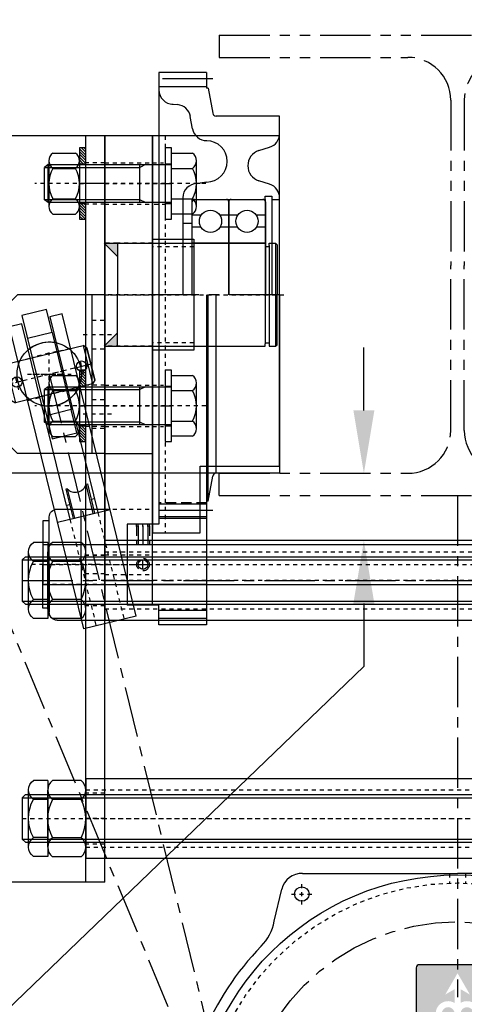
# Model space of a CAD drawing. Extents: x 412 to 574, y -192 to 23.
# Drawn here: x 441 to 452, y -64 to -40 of the extents above; entities that cross this region are included whole.
import ezdxf

# ---------------------------------------------------------------- set-up
doc = ezdxf.new("R2010")
doc.units = 0
doc.header["$MEASUREMENT"] = 0
for name, pattern in [('CENTER', [2, 1.25, -0.25, 0.25, -0.25]), ('HIDDEN', [0.375, 0.25, -0.125]), ('PHANTOM', [2.5, 1.25, -0.25, 0.25, -0.25, 0.25, -0.25])]:
    doc.linetypes.add(name, pattern=pattern)
doc.layers.get('0').update_dxf_attribs({"linetype": 'CONTINUOUS'})
doc.layers.get('DEFPOINTS').update_dxf_attribs({"linetype": 'CONTINUOUS'})
for name, color, linetype in [('1', 7, 'CONTINUOUS'), ('2', 1, 'CENTER'), ('3', 2, 'HIDDEN'), ('4', 8, 'CONTINUOUS'), ('6', 8, 'CONTINUOUS'), ('7', 6, 'CONTINUOUS'), ('DIM', 7, 'CONTINUOUS'), ('PHA', 8, 'PHANTOM')]:
    doc.layers.add(name, color=color, linetype=linetype)
doc.styles.add('ROMANS', font='ROMANS.SHX', dxfattribs={"width": 0.75})
doc.dimstyles.get("Standard").update_dxf_attribs({"dimtxt": 0.18, "dimasz": 0.18, "dimexe": 0.18, "dimexo": 0.0625, "dimgap": 0.09, "dimtad": 0, "dimtih": 1, "dimtoh": 1, "dimdec": 4, "dimzin": 0, "dimdsep": 46, "dimtxsty": 'Standard', "dimcen": 0.09, "dimadec": 0, "dimazin": 0, "dimtfac": 1, "dimtdec": 4, "dimtofl": 0, "dimtmove": 0, "dimatfit": 3, "dimfxl": 0, "dimtolj": 1, "dimtzin": 0, "dimarcsym": 0})

# ---------------------------------------------------------------- blocks, each defined once
blk = doc.blocks.new('*D68')
at = {"layer": 'DEFPOINTS', "color": 0}
for p in [(426.501, -19.642), (446.065, -28.697), (426.501, -44.035)]:
    blk.add_point(p, dxfattribs=at)
at = {"layer": 'DIM', "color": 0, "lineweight": -2}
for p, q in [((426.501, -43.035), (426.501, -18.202)), ((446.065, -27.697), (446.065, -18.202)), ((444.625, -19.642), (427.941, -19.642))]:
    blk.add_line(p, q, dxfattribs=at)
at = {"layer": 'DIM', "color": 0}
for points in [[(427.941, -19.402), (427.941, -19.882), (426.501, -19.642)], [(444.625, -19.402), (444.625, -19.882), (446.065, -19.642)]]:
    blk.add_solid(points, dxfattribs=at)
at = {"layer": 'DIM', "color": 0, "insert": (436.283, -18.285), "char_height": 1.44, "attachment_point": 5, "style": 'ROMANS'}
blk.add_mtext('\\A1;19.56"', dxfattribs=at)
blk = doc.blocks.new('*D69')
at = {"layer": 'DEFPOINTS', "color": 0}
for p in [(448.402, -50.855), (416.113, -80.383), (451.981, -80.383)]:
    blk.add_point(p, dxfattribs=at)
at = {"layer": 'DIM', "color": 0, "lineweight": -2}
for p, q in [((447.402, -50.855), (414.673, -50.855)), ((416.113, -52.295), (416.113, -78.943)), ((450.981, -80.383), (414.673, -80.383))]:
    blk.add_line(p, q, dxfattribs=at)
at = {"layer": 'DIM', "color": 0}
for points in [[(415.873, -52.295), (416.353, -52.295), (416.113, -50.855)], [(415.873, -78.943), (416.353, -78.943), (416.113, -80.383)]]:
    blk.add_solid(points, dxfattribs=at)
at = {"layer": 'DIM', "color": 0, "insert": (414.894, -65.619), "char_height": 1.44, "attachment_point": 5, "rotation": 90, "style": 'ROMANS'}
blk.add_mtext('\\A1;H', dxfattribs=at)
blk = doc.blocks.new('A$C66EC3998')
at = {"layer": '1'}
for p, q in [((150, 470), (15, 470)), ((15, 470), (15, 387.12)), ((138, 0), (138, 470)), ((150, 0), (150, 470)), ((15, 172.88), (15, 107.62)), ((0, 94.62), (15, 107.62)), ((0, 80), (0, 94.62)), ((0, 0), (0, 80)), ((150, 0), (0, 0))]:
    blk.add_line(p, q, dxfattribs=at)
for centre, radius in [((60, 430), 22.75), ((70.5, 361.8), 9), ((70.5, 198.2), 9), ((60, 130), 22.75)]:
    blk.add_circle(centre, radius, dxfattribs=at)
blk.add_arc((-90, 280), 150, 314.427, 45.573, dxfattribs=at)
at = {"layer": '2'}
for p, q in [((60, 417.5), (60, 442.5)), ((150, 440), (138, 440)), ((47.5, 430), (72.5, 430)), ((70.5, 346.25), (70.5, 377.35)), ((54.95, 361.8), (86.05, 361.8)), ((150, 300), (138, 300)), ((70.5, 213.75), (70.5, 182.65)), ((54.95, 198.2), (86.05, 198.2)), ((155.19, 190), (138, 190)), ((60, 117.5), (60, 142.5)), ((47.5, 130), (72.5, 130)), ((150, 40), (138, 40))]:
    blk.add_line(p, q, dxfattribs=at)
at = {"layer": '3'}
for p, q in [((150, 453), (138, 453)), ((150, 427), (138, 427)), ((150, 313), (138, 313)), ((150, 287), (138, 287)), ((150, 206), (138, 206)), ((150, 174), (138, 174)), ((150, 56), (138, 56)), ((150, 24), (138, 24))]:
    blk.add_line(p, q, dxfattribs=at)
blk = doc.blocks.new('*D72')
at = {"layer": 'DEFPOINTS', "color": 0}
for p in [(480.553, -19.642), (446.065, -39.989), (480.553, -53.001)]:
    blk.add_point(p, dxfattribs=at)
at = {"layer": 'DIM', "color": 0, "lineweight": -2}
for p, q in [((446.065, -38.989), (446.065, -18.202)), ((480.553, -52.001), (480.553, -18.202)), ((447.505, -19.642), (479.113, -19.642))]:
    blk.add_line(p, q, dxfattribs=at)
at = {"layer": 'DIM', "color": 0}
for points in [[(447.505, -19.402), (447.505, -19.882), (446.065, -19.642)], [(479.113, -19.402), (479.113, -19.882), (480.553, -19.642)]]:
    blk.add_solid(points, dxfattribs=at)
at = {"layer": 'DIM', "color": 0, "insert": (463.309, -18.285), "char_height": 1.44, "attachment_point": 5, "style": 'ROMANS'}
blk.add_mtext('\\A1;34.49"', dxfattribs=at)
blk = doc.blocks.new('S31')
at = {"layer": '1'}
for p, q in [((0, 13), (2, 15)), ((0, 13), (0, -13)), ((2, 15), (998, 15)), ((0, -13), (2, -15)), ((2, -15), (998, -15))]:
    blk.add_line(p, q, dxfattribs=at)
at = {"layer": '2'}
blk.add_line((0, 0), (1000, 0), dxfattribs=at)
at = {"layer": '4'}
for p, q in [((0, 13), (1000, 13)), ((0, -13), (1000, -13))]:
    blk.add_line(p, q, dxfattribs=at)
blk = doc.blocks.new('A$C1AA91736')
at = {"layer": '1'}
for p, q in [((0, 85), (15, 100)), ((70, 100), (15, 100)), ((62, 0), (62, 100)), ((70, 0), (70, 100)), ((0, 15), (0, 85)), ((0, 15), (15, 0)), ((70, 0), (15, 0))]:
    blk.add_line(p, q, dxfattribs=at)
blk.add_circle((35, 50), 20.25, dxfattribs=at)
at = {"layer": '2'}
for p, q in [((56.42, 75), (75.99, 75)), ((35, 36.3), (35, 63.7)), ((21.3, 50), (48.7, 50)), ((24.68, 50), (41.43, 50)), ((56.42, 25), (75.99, 25))]:
    blk.add_line(p, q, dxfattribs=at)
at = {"layer": '3'}
for p, q in [((62, 84), (70, 84)), ((62, 66), (70, 66)), ((62, 34), (70, 34)), ((62, 16), (70, 16))]:
    blk.add_line(p, q, dxfattribs=at)
blk = doc.blocks.new('A$C16537205')
at = {"layer": '1'}
for p, q in [((0, 250), (0, 0)), ((80, 250), (0, 250)), ((80, 42), (80, 250)), ((30, 0), (30, 42)), ((30, 42), (80, 42)), ((0, 0), (30, 0))]:
    blk.add_line(p, q, dxfattribs=at)
at = {"layer": '2'}
for p, q in [((0, 220), (8, 220)), ((0, 80), (8, 80))]:
    blk.add_line(p, q, dxfattribs=at)
at = {"layer": '3'}
for p, q in [((8, 250), (8, 0)), ((0, 233), (7, 233)), ((1, 207), (8, 207)), ((0, 93), (7, 93)), ((0, 67), (7, 67))]:
    blk.add_line(p, q, dxfattribs=at)
blk = doc.blocks.new('A$C2A275733')
at = {"layer": '1'}
for p, q in [((0, 103.84), (1, 104.84)), ((0, 103.84), (65, 103.84)), ((0, 99.84), (0, 103.84)), ((1.5, 99.84), (0, 99.84)), ((1, 104.84), (32.5, 104.84)), ((1.5, 99.84), (63.5, 99.84)), ((2.1, 97.34), (2.1, 99.84)), ((64, 104.84), (32.5, 104.84)), ((62.9, 97.34), (62.9, 99.84)), ((63.5, 99.84), (65, 99.84)), ((65, 103.84), (64, 104.84)), ((65, 99.84), (65, 103.84)), ((0, 4.34), (0, 97.34)), ((0, 97.34), (1.5, 97.34)), ((1.5, 97.34), (63.5, 97.34)), ((62.9, 97.34), (62.9, 97.34)), ((65, 97.34), (63.5, 97.34)), ((65, 4.34), (65, 97.34)), ((0, 4.34), (32.5, 4.34)), ((65, 4.34), (32.5, 4.34))]:
    blk.add_line(p, q, dxfattribs=at)
at = {"layer": '2'}
blk.add_line((32.5, 0), (32.5, 109.05), dxfattribs=at)
blk = doc.blocks.new('AHOYDE-6')
at = {"layer": '4'}
for p, q in [((8.49, 0), (0, 8.49)), ((0, 8.49), (0, 0)), ((0, 0), (8.49, 0))]:
    blk.add_line(p, q, dxfattribs=at)
blk.add_solid([(0, 8.49), (0, 0), (8.49, 0)], dxfattribs=at)
blk = doc.blocks.new('A$C687D6F40')
at = {"layer": '2'}
blk.add_line((32.5, 30.49), (32.5, 0.49), dxfattribs=at)
at = {"layer": '3'}
for p, q in [((0, 30.49), (0, 8.49)), ((65, 30.49), (65, 0.49)), ((0, 8.49), (0, 0.49))]:
    blk.add_line(p, q, dxfattribs=at)
blk.add_blockref('A$C2A275733', (0, 4.14), dxfattribs=at)
at = {"layer": '3', "xscale": -1, "rotation": 180}
blk.add_blockref('AHOYDE-6', (0, 8.49), dxfattribs=at)
at = {"layer": '3', "rotation": 180}
blk.add_blockref('AHOYDE-6', (65, 8.49), dxfattribs=at)
blk = doc.blocks.new('A$C70D82081')
at = {"layer": '1'}
for p, q in [((0, 295), (0, 0)), ((30, 295), (0, 295)), ((30, 0), (30, 295)), ((0, 95), (30, 95)), ((0, 0), (30, 0))]:
    blk.add_line(p, q, dxfattribs=at)
at = {"layer": '2'}
for p, q in [((0, 265), (35, 265)), ((0, 195), (30, 195)), ((0, 125), (30, 125)), ((0, 25), (30, 25))]:
    blk.add_line(p, q, dxfattribs=at)
at = {"layer": '3'}
for p, q in [((0, 278), (30, 278)), ((0, 252), (30, 252)), ((0, 227.5), (30, 227.5)), ((0, 162.5), (30, 162.5)), ((0, 138), (30, 138)), ((0, 112), (30, 112)), ((0, 60), (30, 60)), ((0, 31.25), (30, 31.25)), ((0, 18.75), (30, 18.75))]:
    blk.add_line(p, q, dxfattribs=at)
at = {"layer": '3', "rotation": 270}
blk.add_blockref('A$C687D6F40', (-0.49, 227.5), dxfattribs=at)
blk = doc.blocks.new('A$C658C16A1')
at = {"layer": '1'}
for p, q in [((0, 23), (2, 25)), ((2, 25), (26, 25)), ((2, 25), (2, 0)), ((26, 25), (52, 25)), ((52, 25), (52, 0)), ((54, 23), (52, 25)), ((0, 2), (0, 23)), ((54, 23), (54, 2)), ((54, 2), (54, 23)), ((0, 2), (2, 0)), ((54, 2), (52, 0)), ((52, 0), (2, 0))]:
    blk.add_line(p, q, dxfattribs=at)
for centre in [(6, 12.5), (48, 12.5)]:
    blk.add_circle(centre, 3.25, dxfattribs=at)
at = {"layer": '2'}
for p, q in [((0, 12.5), (54, 12.5)), ((1, 12.5), (11, 12.5)), ((6, 7.5), (6, 17.5)), ((43, 12.5), (53, 12.5)), ((48, 7.5), (48, 17.5))]:
    blk.add_line(p, q, dxfattribs=at)
blk = doc.blocks.new('A$C4A041A32')
at = {"layer": '1'}
for p, q in [((9.88, 0), (9.88, 195.91)), ((17.88, 195.91), (9.88, 195.91)), ((17.88, 78), (17.88, 195.91)), ((35.88, 195.91), (35.88, 69.12)), ((43.88, 195.91), (35.88, 195.91)), ((43.88, 0), (43.88, 195.91)), ((20.81, 88.12), (19.88, 88.12)), ((19.88, 88.12), (19.88, 69.12)), ((20.81, 88.12), (20.81, 69.12)), ((32.94, 88.12), (33.88, 88.12)), ((32.94, 69.12), (32.94, 88.12)), ((33.88, 88.12), (33.88, 69.12)), ((17.88, 78), (17.88, 69.12)), ((19.88, 78), (17.88, 78)), ((35.88, 78), (33.88, 78)), ((9.88, 69.12), (43.88, 69.12)), ((19.88, 69.12), (33.88, 69.12)), ((43.88, 0), (9.88, 0))]:
    blk.add_line(p, q, dxfattribs=at)
blk.add_arc((26.88, 91.62), 7, 210, 330, dxfattribs=at)
at = {"layer": '3'}
for p, q in [((9.88, 173.66), (17.88, 173.66)), ((35.88, 173.66), (43.88, 173.66)), ((9.88, 148.16), (17.88, 148.16)), ((35.88, 148.16), (43.88, 148.16)), ((17.88, 69.12), (17.88, 0)), ((35.88, 69.12), (35.88, 0))]:
    blk.add_line(p, q, dxfattribs=at)
at = {"layer": '2'}
blk.add_blockref('A$C658C16A1', (0, 148.54), dxfattribs=at)
blk = doc.blocks.new('A$C261C70D3')
at = {"layer": '1'}
for p, q in [((0, 522), (0, 0)), ((25, 522), (0, 522)), ((25, 0), (25, 522)), ((0, 0), (25, 0))]:
    blk.add_line(p, q, dxfattribs=at)
at = {"layer": '2'}
blk.add_line((12.5, 522), (12.5, 0), dxfattribs=at)
blk = doc.blocks.new('A$C6F8B7E84')
at = {"layer": '1'}
for p, q in [((83.21, 334), (180.7, 334)), ((83.21, 334), (83.21, 333.99)), ((278.19, 334), (180.7, 334)), ((65.25, 303.87), (70.06, 324.02)), ((296.15, 303.87), (291.34, 324.02)), ((77.04, 181.94), (84.42, 196.8)), ((91.81, 181.94), (84.42, 196.8)), ((269.6, 181.94), (276.98, 196.8)), ((284.37, 181.94), (276.98, 196.8)), ((81.14, 181.94), (77.04, 181.94)), ((81.14, 181.94), (81.14, 176)), ((91.81, 181.94), (87.71, 181.94)), ((87.71, 176), (87.71, 181.94)), ((269.6, 181.94), (273.7, 181.94)), ((273.7, 176), (273.7, 181.94)), ((280.27, 181.94), (284.37, 181.94)), ((280.27, 181.94), (280.27, 176)), ((81.14, 176), (71.42, 176)), ((94.27, 176), (87.71, 176)), ((87.71, 176), (97.42, 176)), ((273.7, 176), (263.98, 176)), ((267.13, 176), (273.7, 176)), ((280.27, 176), (289.98, 176)), ((68.14, 172.72), (68.14, 150)), ((68.14, 167.79), (68.14, 150)), ((100.71, 172.72), (100.71, 150)), ((100.71, 167.79), (100.71, 150)), ((260.7, 172.72), (260.7, 150)), ((260.7, 167.79), (260.7, 150)), ((293.27, 172.72), (293.27, 150)), ((293.27, 167.79), (293.27, 150)), ((7.7, 96), (7.7, 167)), ((7.7, 167), (7.7, 167)), ((74.64, 164.54), (74.64, 150)), ((81.14, 164.54), (81.14, 150)), ((87.71, 164.54), (87.71, 150)), ((87.71, 150), (87.71, 164.54)), ((94.21, 164.54), (94.21, 150)), ((267.2, 164.54), (267.2, 150)), ((273.7, 150), (273.7, 164.54)), ((273.7, 164.54), (273.7, 150)), ((280.27, 164.54), (280.27, 150)), ((286.77, 164.54), (286.77, 150)), ((353.7, 96), (353.7, 167)), ((353.7, 167), (353.7, 167)), ((68.14, 150), (74.64, 150)), ((71.36, 150), (71.29, 150.07)), ((74.64, 150), (74.57, 150)), ((81.21, 150), (81.14, 150.07)), ((81.14, 150), (87.71, 150)), ((87.64, 150), (87.71, 150.07)), ((94.21, 150), (94.27, 150)), ((100.71, 150), (94.21, 150)), ((97.49, 150), (97.55, 150.07)), ((260.7, 150), (267.2, 150)), ((263.92, 150), (263.85, 150.07)), ((267.2, 150), (267.13, 150)), ((273.77, 150), (273.7, 150.07)), ((280.27, 150), (273.7, 150)), ((293.27, 150), (286.77, 150)), ((286.77, 150), (286.83, 150)), ((290.05, 150), (290.11, 150.07)), ((10.28, 88.22), (72.29, 5.22)), ((10.28, 88.22), (12.98, 84.61)), ((351.12, 88.22), (348.42, 84.61)), ((16.19, 83), (35.25, 83)), ((289.11, 5.22), (348.42, 84.61)), ((345.21, 83), (326.15, 83)), ((180.7, 0), (82.7, 0)), ((83.21, 0), (180.7, 0)), ((180.7, 0), (278.7, 0))]:
    blk.add_line(p, q, dxfattribs=at)
for centre, radius in [((180.7, 167), 166), ((82.7, 321), 4.55), ((278.7, 321), 4.55), ((180.7, 167), 30.25), ((20.7, 96), 4.5), ((140.7, 97), 4.25), ((220.7, 97), 4.25), ((340.7, 96), 4.5), ((82.7, 13), 4.5), ((278.7, 13), 4.5)]:
    blk.add_circle(centre, radius, dxfattribs=at)
for centre, radius, start, end in [((82.7, 321), 13, 87.75167, 166.5784), ((278.7, 321), 13, 13.4216, 92.24833), ((35.71, 309.08), 30, 315.5818, 350), ((325.69, 309.08), 30, 190, 224.4182), ((180.7, 167), 173, 135.5818, 180), ((180.7, 167), 173, 0, 44.4182), ((71.42, 172.72), 3.28, 90, 180), ((97.42, 172.72), 3.28, 0, 90), ((263.98, 172.72), 3.28, 90, 180), ((289.98, 172.72), 3.28, 0, 90), ((77.89, 164.54), 3.25, 0, 180), ((90.96, 164.54), 3.25, 0, 180), ((270.45, 164.54), 3.25, 0, 180), ((283.52, 164.54), 3.25, 0, 180), ((20.7, 96), 13, 180, 216.76105), ((340.7, 96), 13, 323.23895, 0), ((16.19, 87), 4, 216.76105, 270), ((35.25, 79), 4, 31.17412, 90), ((326.15, 79), 4, 90, 148.82588), ((345.21, 87), 4, 270, 323.23895), ((82.7, 13), 13, 216.76052, 270), ((278.7, 13), 13, 270, 323.23948)]:
    blk.add_arc(centre, radius, start, end, dxfattribs=at)
at = {"layer": '2'}
for p, q in [((82.7, 314.5), (82.7, 327.5)), ((278.7, 314.5), (278.7, 327.5)), ((76.2, 321), (89.2, 321)), ((285.2, 321), (272.2, 321)), ((180.7, 183.81), (180.7, 209.02)), ((180.7, 158.6), (180.7, 175.4)), ((25.21, 167), (0, 167)), ((163.89, 167), (138.68, 167)), ((172.3, 167), (189.1, 167)), ((197.51, 167), (222.72, 167)), ((326.23, 167), (351.44, 167)), ((336.19, 167), (361.4, 167)), ((180.7, 150.19), (180.7, 124.98)), ((20.7, 89.5), (20.7, 102.5)), ((140.7, 102.55), (140.7, 91.45)), ((220.7, 102.55), (220.7, 91.45)), ((340.7, 89.5), (340.7, 102.5)), ((13.93, 96), (26.93, 96)), ((135.15, 97), (146.25, 97)), ((226.25, 97), (215.15, 97)), ((347.47, 96), (334.47, 96)), ((82.7, 6.5), (82.7, 19.5)), ((278.7, 6.5), (278.7, 19.5)), ((76.2, 13), (89.2, 13)), ((285.2, 13), (272.2, 13))]:
    blk.add_line(p, q, dxfattribs=at)
at = {"layer": '3'}
for p, q in [((175.7, 334), (175.7, 327.92)), ((185.7, 334), (185.7, 327.92)), ((31.64, 103.03), (36.36, 95.67)), ((329.77, 103.03), (325.04, 95.67)), ((175.7, 0), (175.7, 6.11)), ((185.7, 0), (185.7, 6.11))]:
    blk.add_line(p, q, dxfattribs=at)
blk.add_circle((180.7, 167), 161, dxfattribs=at)
for centre, start, end in [((20.7, 96), 32.72603, 216.76105), ((340.7, 96), 323.23895, 147.27397)]:
    blk.add_arc(centre, 13, start, end, dxfattribs=at)
blk = doc.blocks.new('A$C14C944A6')
at = {"layer": '1'}
h = blk.add_hatch(color=256, dxfattribs=at)
h.paths.add_polyline_path([(52, 50, 0.414214), (50, 52), (2, 52, 0.414214), (0, 50), (0, 2, 0.414214), (2, 0), (50, 0, 0.414214), (52, 2)])
h.paths.add_polyline_path([(16.03, 21.19, -1), (24.14, 21.19), (24.14, 5.37), (27.87, 5.37), (27.87, 21.19, -1), (35.98, 21.19), (35.98, 5.37), (39.75, 5.37), (39.75, 21.13, 0.586973), (27.87, 27.89), (27.87, 36.58), (33.77, 33.17), (26, 46.62), (18.24, 33.17), (24.14, 36.58), (24.14, 27.89, 0.586973), (12.25, 21.13), (12.25, 5.37), (16.03, 5.37)], flags=16)
blk.add_lwpolyline([(0, 50), (0, 2, 0.414214), (2, 0), (50, 0, 0.414214), (52, 2), (52, 50, 0.414214), (50, 52), (2, 52, 0.414214)], format="xyb", close=True)
blk = doc.blocks.new('A$C7D04008E')
at = {"layer": '1'}
for p, q in [((444, 50), (0, 50)), ((0, 50), (0, 0)), ((444, 0), (444, 50)), ((0, 0), (444, 0))]:
    blk.add_line(p, q, dxfattribs=at)
at = {"layer": '2'}
blk.add_line((0, 25), (444, 25), dxfattribs=at)
at = {"layer": '3'}
for p, q in [((0, 43), (444, 43)), ((0, 7), (444, 7))]:
    blk.add_line(p, q, dxfattribs=at)
blk = doc.blocks.new('A$C38851635')
at = {"layer": '1'}
for p, q in [((0, 48), (0, 0)), ((0, 48), (9, 48)), ((12, 6), (12, 42)), ((12, 9.6), (12, 38.4)), ((0, 36), (9, 36)), ((0, 12), (9, 12)), ((0, 0), (9, 0))]:
    blk.add_line(p, q, dxfattribs=at)
for centre, radius, start, end in [((4.5, 42), 7.5, 306.8699, 53.1301), ((-13.5, 24), 25.5, 331.92751, 28.07249), ((4.5, 6), 7.5, 306.8699, 53.1301)]:
    blk.add_arc(centre, radius, start, end, dxfattribs=at)
blk = doc.blocks.new('MUTT-M30')
at = {"layer": '1'}
for p, q in [((3, 24), (21, 24)), ((0, 18), (0, -18)), ((24, 18), (24, -18)), ((24, 14.4), (24, -14.4)), ((3, 12), (21, 12)), ((3, -12), (21, -12)), ((3, -24), (21, -24))]:
    blk.add_line(p, q, dxfattribs=at)
for centre, radius, start, end in [((7.5, 18), 7.5, 126.8699, 233.1301), ((16.5, 18), 7.5, 306.8699, 53.1301), ((25.5, 0), 25.5, 151.92751, 208.07249), ((-1.5, 0), 25.5, 331.92751, 28.07249), ((7.5, -18), 7.5, 126.8699, 233.1301), ((16.5, -18), 7.5, 306.8699, 53.1301)]:
    blk.add_arc(centre, radius, start, end, dxfattribs=at)
blk = doc.blocks.new('A$C2DE02AC2')
at = {"layer": '1'}
for p, q in [((7.5, 41.1), (35, 41.1)), ((7.5, 37.1), (7.5, 41.1)), ((62.5, 41.1), (35, 41.1)), ((62.5, 37.1), (62.5, 41.1)), ((0, 32.1), (0, 2.1)), ((35, 37.1), (5, 37.1)), ((35, 37.1), (65, 37.1)), ((70, 32.1), (70, 2.1)), ((35, 17.1), (0, 17.1)), ((35, 17.1), (70, 17.1)), ((35, 2.1), (0, 2.1)), ((35, 2.1), (70, 2.1))]:
    blk.add_line(p, q, dxfattribs=at)
for centre, start, end in [((5, 32.1), 90, 180), ((65, 32.1), 0, 90)]:
    blk.add_arc(centre, 5, start, end, dxfattribs=at)
at = {"layer": '2'}
blk.add_line((35, 0), (35, 48.16), dxfattribs=at)
at = {"layer": '3'}
for p, q in [((22.5, 2.1), (22.5, 41.1)), ((47.5, 2.1), (47.5, 41.1)), ((29.25, 2.1), (29.25, 17.1)), ((40.75, 2.1), (40.75, 17.1))]:
    blk.add_line(p, q, dxfattribs=at)
blk = doc.blocks.new('*D77')
at = {"layer": 'DEFPOINTS', "color": 0}
for p in [(457.876, -29.482), (446.065, -39.989), (457.876, -39.989)]:
    blk.add_point(p, dxfattribs=at)
at = {"layer": 'DIM', "color": 0, "lineweight": -2}
for p, q in [((446.065, -38.989), (446.065, -28.042)), ((457.876, -38.989), (457.876, -28.042)), ((447.505, -29.482), (456.436, -29.482))]:
    blk.add_line(p, q, dxfattribs=at)
at = {"layer": 'DIM', "color": 0}
for points in [[(447.505, -29.242), (447.505, -29.722), (446.065, -29.482)], [(456.436, -29.242), (456.436, -29.722), (457.876, -29.482)]]:
    blk.add_solid(points, dxfattribs=at)
at = {"layer": 'DIM', "color": 0, "insert": (451.97, -28.263), "char_height": 1.44, "attachment_point": 5, "style": 'ROMANS'}
blk.add_mtext('\\A1;B', dxfattribs=at)
blk = doc.blocks.new('A$C732F08EA')
at = {"layer": '1'}
for p, q in [((70, 26), (0, 26)), ((0, 26), (0, 0)), ((70, 0), (70, 26)), ((0, 0), (70, 0))]:
    blk.add_line(p, q, dxfattribs=at)
at = {"layer": '3'}
for p, q in [((4.75, 26), (4.75, 0)), ((65.25, 26), (65.25, 0))]:
    blk.add_line(p, q, dxfattribs=at)
blk = doc.blocks.new('M24X80')
at = {"layer": '1'}
for p, q in [((0, 19.2), (13.2, 19.2)), ((0, -19.2), (0, 19.2)), ((15.6, -14.4), (15.6, 14.4)), ((-77.6, 12), (-80, 10.2)), ((-80, -10.2), (-80, 10.2)), ((-77.6, 12), (0, 12)), ((-77.6, -12), (-77.6, 12)), ((-20, -12), (-20, 12)), ((-16.4, 12), (-20, 10.2)), ((0, 9.6), (13.2, 9.6)), ((-77.6, -12), (-80, -10.2)), ((0, -12), (-77.6, -12)), ((-16.4, -12), (-20, -10.2)), ((0, -9.6), (13.2, -9.6)), ((13.2, -19.2), (0, -19.2))]:
    blk.add_line(p, q, dxfattribs=at)
for centre, radius, start, end in [((9.6, 14.4), 6, 306.8699, 53.1301), ((-4.8, 0), 20.4, 331.92751, 28.07249), ((9.6, -14.4), 6, 306.8699, 53.1301)]:
    blk.add_arc(centre, radius, start, end, dxfattribs=at)
at = {"layer": '2'}
blk.add_line((21.6, 0), (-86, 0), dxfattribs=at)
at = {"layer": '4'}
for p, q in [((-80, 10.2), (-20, 10.2)), ((-20, -10.2), (-80, -10.2))]:
    blk.add_line(p, q, dxfattribs=at)
blk = doc.blocks.new('A$C6776445C')
at = {"layer": '1'}
for p, q in [((0, 80), (0, 0)), ((16, 80), (0, 80)), ((16, 65), (16, 80)), ((16, 65), (0, 65)), ((16, 65), (16, 15)), ((16, 15), (0, 15)), ((16, 0), (16, 15)), ((0, 0), (16, 0))]:
    blk.add_line(p, q, dxfattribs=at)
for centre, start, end in [((8, 37.34), 69.32156, 110.67844), ((8, 42.66), 249.32156, 290.67844)]:
    blk.add_arc(centre, 22.66, start, end, dxfattribs=at)
at = {"layer": '2'}
blk.add_line((0, 40), (16, 40), dxfattribs=at)
at = {"layer": '3'}
for p, q in [((16, 52.75), (0, 52.75)), ((16, 27.25), (0, 27.25))]:
    blk.add_line(p, q, dxfattribs=at)
blk = doc.blocks.new('SKIVEM24')
at = {"layer": '6'}
h = blk.add_hatch(dxfattribs=at)
h.set_pattern_fill('ANSI31', color=256, scale=10, style=0)
h.set_pattern_definition([(45, (-39870.9697, -17228.6606), (-0.883883476, 0.883883476), [])])
h.paths.add_polyline_path([(-12.5, 0), (-22.5, 0), (-22.5, -4), (-12.5, -4)])
h.paths.add_polyline_path([(22.5, 0), (12.5, 0), (12.5, -4), (22.5, -4)])
at = {"layer": '1'}
for p, q in [((22.5, 0), (-22.5, 0)), ((-22.5, 0), (-22.5, -4)), ((22.5, -4), (22.5, 0)), ((-22.5, -4), (22.5, -4)), ((-12.5, -4), (-12.5, 0)), ((12.5, -4), (12.5, 0))]:
    blk.add_line(p, q, dxfattribs=at)
at = {"layer": '2', "linetype": 'CENTER'}
blk.add_line((0, -4), (0, 0), dxfattribs=at)
blk = doc.blocks.new('A$C202F6D65')
at = {"layer": '1'}
for p, q in [((2.4, 38.4), (16.8, 38.4)), ((0, 33.6), (0, 4.8)), ((19.2, 33.6), (19.2, 4.8)), ((2.4, 28.8), (16.8, 28.8)), ((2.4, 9.6), (16.8, 9.6)), ((2.4, 0), (16.8, 0))]:
    blk.add_line(p, q, dxfattribs=at)
for centre, radius, start, end in [((6, 33.6), 6, 126.8699, 233.1301), ((13.2, 33.6), 6, 306.8699, 53.1301), ((20.4, 19.2), 20.4, 151.92751, 208.07249), ((-1.2, 19.2), 20.4, 331.92751, 28.07249), ((6, 4.8), 6, 126.8699, 233.1301), ((13.2, 4.8), 6, 306.8699, 53.1301)]:
    blk.add_arc(centre, radius, start, end, dxfattribs=at)

msp = doc.modelspace()

# ---------------------------------------------------------------- linework, layer by layer
at = {"color": 0, "linetype": 'ByBlock'}
for p, q in [((449.649, -49.295), (449.649, -47.735)), ((449.649, -54.084), (449.649, -55.644))]:
    msp.add_line(p, q, dxfattribs=at)
for points in [[(449.389, -49.295), (449.909, -49.295), (449.649, -50.855)], [(449.389, -54.084), (449.909, -54.084), (449.649, -52.524)]]:
    msp.add_solid(points, dxfattribs=at)
at = {"layer": '1'}
for p, q in [((445.75, -40.914), (444.569, -40.914)), ((444.569, -40.914), (444.569, -46.426)), ((445.75, -40.914), (445.75, -41.308)), ((445.75, -41.268), (444.569, -41.268)), ((445.789, -41.308), (445.75, -41.308)), ((445.789, -41.308), (445.908, -41.927)), ((444.892, -41.7), (445.03, -41.712)), ((447.561, -41.997), (445.986, -41.997)), ((447.561, -46.426), (447.561, -41.997)), ((445.403, -42.313), (445.348, -42.004)), ((445.754, -42.605), (445.759, -42.607)), ((444.726, -42.784), (444.726, -44.556)), ((444.884, -42.784), (444.726, -42.784)), ((444.884, -44.556), (444.884, -42.784)), ((447.048, -42.852), (447.314, -42.768)), ((444.726, -43.178), (444.884, -43.178)), ((445.514, -43.67), (445.591, -43.659)), ((445.591, -43.659), (445.514, -43.67)), ((445.75, -43.631), (445.591, -43.659)), ((447.314, -43.687), (447.048, -43.602)), ((444.726, -44.162), (444.884, -44.162)), ((445.159, -44.024), (445.159, -44.654)), ((445.395, -46.426), (445.395, -44.064)), ((445.395, -44.064), (447.206, -44.064)), ((445.396, -46.426), (445.396, -44.123)), ((445.455, -44.064), (446.242, -44.064)), ((446.301, -46.426), (446.301, -44.123)), ((446.301, -44.123), (446.301, -46.426)), ((446.36, -44.064), (447.148, -44.064)), ((447.206, -43.985), (447.364, -43.985)), ((447.206, -44.064), (447.206, -43.985)), ((447.206, -44.064), (447.206, -46.426)), ((447.207, -44.123), (447.207, -46.426)), ((447.364, -43.985), (447.364, -44.064)), ((447.364, -44.064), (447.364, -46.426)), ((447.364, -44.064), (447.561, -44.064)), ((444.726, -44.556), (444.884, -44.556)), ((445.159, -44.654), (445.159, -46.426)), ((445.159, -44.654), (445.395, -44.654)), ((445.616, -44.457), (445.396, -44.457)), ((446.301, -44.457), (446.081, -44.457)), ((446.521, -44.457), (446.301, -44.457)), ((447.207, -44.457), (446.987, -44.457)), ((445.616, -44.753), (445.396, -44.753)), ((446.301, -44.753), (446.081, -44.753)), ((446.521, -44.753), (446.301, -44.753)), ((447.207, -44.753), (446.987, -44.753)), ((446.301, -45.146), (445.396, -45.146)), ((447.207, -45.146), (446.301, -45.146)), ((444.569, -46.426), (444.569, -51.938)), ((445.75, -46.426), (445.75, -51.938)), ((445.789, -51.544), (445.789, -46.426)), ((445.986, -50.855), (445.986, -46.426)), ((447.561, -46.426), (447.561, -50.855)), ((444.726, -48.296), (444.726, -50.068)), ((444.884, -48.296), (444.726, -48.296)), ((444.884, -50.068), (444.884, -48.296)), ((444.726, -48.69), (444.884, -48.69)), ((444.726, -49.674), (444.884, -49.674)), ((444.726, -50.068), (444.884, -50.068)), ((445.789, -51.544), (445.908, -50.925)), ((447.561, -50.855), (445.986, -50.855)), ((445.75, -51.623), (444.569, -51.623)), ((444.569, -51.623), (444.569, -52.115)), ((445.789, -51.544), (445.75, -51.544)), ((445.75, -51.623), (445.75, -54.615)), ((445.75, -51.938), (444.569, -51.938)), ((445.75, -51.977), (444.569, -51.977)), ((443.781, -52.115), (443.781, -54.123)), ((444.569, -52.115), (443.781, -52.115)), ((444.057, -52.174), (444.057, -52.115)), ((444.057, -52.154), (444.057, -52.627)), ((444.293, -52.174), (444.293, -52.115)), ((444.293, -52.154), (444.293, -52.627)), ((445.75, -52.627), (443.781, -52.627)), ((441.183, -53.001), (441.262, -52.922)), ((441.262, -52.922), (480.474, -52.922)), ((441.183, -53.001), (441.183, -54.024)), ((445.75, -53.611), (443.781, -53.611)), ((441.183, -54.024), (441.262, -54.103)), ((441.262, -54.103), (480.474, -54.103)), ((444.569, -54.123), (443.781, -54.123)), ((444.569, -54.615), (444.569, -54.123)), ((445.75, -54.261), (444.569, -54.261)), ((445.75, -54.615), (444.569, -54.615))]:
    msp.add_line(p, q, dxfattribs=at)
for centre, radius in [((445.848, -44.605), 0.276), ((446.754, -44.605), 0.276), ((444.175, -53.119), 0.118)]:
    msp.add_circle(centre, radius, dxfattribs=at)
for centre, radius, start, end in [((444.923, -41.347), 0.354, 180, 270), ((445, -42.065), 0.354, 10, 85), ((445.986, -41.918), 0.0787, 186.4318, 270), ((445.752, -42.251), 0.354, 190, 270.3273), ((447.206, -42.43), 0.354, 287.5798, 0), ((445.75, -43.119), 0.512, 270, 90), ((447.167, -43.227), 0.394, 107.5798, 252.4202), ((445.514, -44.024), 0.354, 90, 180), ((447.206, -44.024), 0.354, 0, 72.4202), ((445.455, -44.123), 0.0591, 90, 180), ((446.242, -44.123), 0.0591, 0, 90), ((446.36, -44.123), 0.0591, 90, 180), ((447.148, -44.123), 0.0591, 0, 90), ((445.986, -50.934), 0.0787, 90, 173.5682)]:
    msp.add_arc(centre, radius, start, end, dxfattribs=at)
at = {"layer": '2'}
for p, q in [((445.907, -41.072), (444.569, -41.072)), ((447.561, -46.426), (444.07, -46.426)), ((438.185, -48.141), (447.006, -69.41)), ((441.852, -48.394), (446.747, -68.615)), ((451.97, -51.406), (451.97, -63.844)), ((445.75, -51.78), (444.569, -51.78)), ((445.907, -51.78), (444.569, -51.78)), ((444.175, -52.174), (444.175, -52.115)), ((444.175, -52.154), (444.175, -52.627)), ((444.077, -53.119), (444.273, -53.119)), ((444.175, -53.217), (444.175, -53.02)), ((441.183, -53.513), (480.553, -53.513)), ((445.75, -54.457), (444.569, -54.457))]:
    msp.add_line(p, q, dxfattribs=at)
at = {"layer": '2', "linetype": 'CENTER'}
for p, q in [((444.726, -43.67), (444.884, -43.67)), ((444.726, -49.182), (444.884, -49.182))]:
    msp.add_line(p, q, dxfattribs=at)
at = {"layer": '2'}
msp.add_circle((451.97, -67.351), 5.374, dxfattribs=at)
at = {"layer": '3'}
for p, q in [((445.75, -51.583), (444.569, -51.583)), ((444.018, -52.174), (444.018, -52.115)), ((444.018, -52.154), (444.018, -52.627)), ((444.333, -52.174), (444.333, -52.115)), ((444.333, -52.154), (444.333, -52.627))]:
    msp.add_line(p, q, dxfattribs=at)
msp.add_circle((444.175, -53.119), 0.157, dxfattribs=at)
at = {"layer": '4'}
for p, q in [((441.183, -53.001), (480.553, -53.001)), ((441.183, -54.024), (480.553, -54.024))]:
    msp.add_line(p, q, dxfattribs=at)
at = {"layer": 'DIM'}
msp.add_line((449.649, -55.644), (438.029, -66.836), dxfattribs=at)
at = {"layer": 'PHA'}
for p, q in [((446.065, -39.989), (457.876, -39.989)), ((446.065, -39.989), (446.065, -40.54)), ((446.065, -40.54), (450.74, -40.54)), ((451.803, -41.603), (451.803, -45.698)), ((452.138, -41.603), (452.138, -45.698)), ((451.803, -49.792), (451.803, -45.698)), ((452.138, -49.792), (452.138, -45.698)), ((446.065, -50.855), (450.74, -50.855)), ((446.065, -51.406), (446.065, -50.855)), ((446.065, -51.406), (457.876, -51.406))]:
    msp.add_line(p, q, dxfattribs=at)
for centre, start, end in [((450.74, -41.603), 0, 90), ((453.201, -41.603), 90, 180), ((450.74, -49.792), 270, 0), ((453.201, -49.792), 180, 270)]:
    msp.add_arc(centre, 1.063, start, end, dxfattribs=at)

# ---------------------------------------------------------------- block references
at = {"layer": '1', "zscale": 0.0393701}
for name, p, xscale, yscale in [('A$C66EC3998', (437.325, -60.993), 0.03937009999998509, 0.03937010000001351), ('A$C70D82081', (443.23, -54.103), 0.03937009999998509, 0.03937010000001351), ('M24X80', (444.884, -43.67), 0.03937009999998509, 0.03937010000001351), ('M24X80', (444.884, -43.67), 0.03937009999998509, 0.03937010000001351), ('A$C202F6D65', (441.844, -44.426), 0.03937009999998509, 0.03937010000001351), ('A$C202F6D65', (441.844, -44.426), 0.03937009999998509, 0.03937010000001351), ('M24X80', (444.884, -49.182), 0.03937009999998509, 0.03937010000001351), ('M24X80', (444.884, -49.182), 0.03937009999998509, 0.03937010000001351), ('A$C202F6D65', (441.844, -49.938), 0.03937009999998509, 0.03937010000001351), ('A$C202F6D65', (441.844, -49.938), 0.03937009999998509, 0.03937010000001351), ('A$C38851635', (441.813, -54.457), -0.03937009999998509, 0.03937010000001351), ('A$C38851635', (441.813, -54.457), -0.03937009999998509, 0.03937010000001351), ('A$C7D04008E', (443.23, -54.493), 0.03937009999998509, 0.03937010000001351), ('A$C38851635', (441.813, -60.359), -0.03937009999998509, 0.03937010000001351), ('A$C38851635', (441.813, -60.359), -0.03937009999998509, 0.03937010000001351), ('A$C7D04008E', (442.758, -60.398), 0.03937009999998509, 0.03937010000001351), ('A$C6F8B7E84', (444.856, -73.926), 0.03937009999998509, 0.03937009999998509)]:
    msp.add_blockref(name, p, dxfattribs=dict(at, xscale=xscale, yscale=yscale))
at = {"layer": '1', "yscale": 0.03937010000001351, "zscale": 0.0393701}
for name, p, xscale, rotation in [('SKIVEM24', (442.758, -43.67), 0.03937010000001351, 270), ('SKIVEM24', (442.758, -43.67), 0.03937010000001351, 270), ('A$C4A041A32', (442.33, -54.805), 0.03937010000001839, 13.77935052633472), ('SKIVEM24', (442.758, -49.182), 0.03937010000001351, 270), ('SKIVEM24', (442.758, -49.182), 0.03937010000001351, 270), ('A$C2DE02AC2', (443.313, -51.741), -0.03937010000001351, 90), ('A$C2DE02AC2', (443.313, -51.741), -0.03937010000001351, 90)]:
    msp.add_blockref(name, p, dxfattribs=dict(at, xscale=xscale, rotation=rotation))
at = {"layer": '2', "xscale": 0.03937009999998509, "yscale": 0.03937010000001351, "zscale": 0.0393701}
msp.add_blockref('A$C16537205', (444.411, -52.331), dxfattribs=at)
at = {"layer": '2', "xscale": -0.03937010000001351, "yscale": 0.03937010000001351, "zscale": 0.0393701, "rotation": 270}
msp.add_blockref('A$C732F08EA', (444.411, -47.804), dxfattribs=at)
at = {"layer": '4', "xscale": 0.03937009999998509, "zscale": 0.0393701}
for name, p, yscale in [('A$C1AA91736', (440.474, -50.363), 0.03937010000001351), ('A$C14C944A6', (450.947, -65.087), 0.03937009999998509)]:
    msp.add_blockref(name, p, dxfattribs=dict(at, yscale=yscale))
at = {"layer": '4', "yscale": 0.03937010000001351, "zscale": 0.0393701}
for name, p, xscale, rotation in [('A$C6776445C', (441.921, -49.999), 0.03937010000001839, 13.77935052633472), ('A$C261C70D3', (462.246, -53.611), 0.03937010000001351, 90)]:
    msp.add_blockref(name, p, dxfattribs=dict(at, xscale=xscale, rotation=rotation))
at = {"layer": '7', "xscale": 0.03937009999998509, "yscale": 0.03937010000001351, "zscale": 0.0393701, "rotation": 180}
for p in [(442.758, -53.513), (442.758, -53.513), (442.758, -59.418), (442.758, -59.418)]:
    msp.add_blockref('MUTT-M30', p, dxfattribs=at)
at = {"layer": '7', "xscale": 0.03937009999998509, "yscale": 0.03937010000001351, "zscale": 0.0393701}
msp.add_blockref('S31', (441.183, -59.414), dxfattribs=at)

# ---------------------------------------------------------------- dimensions: what is measured, and where the dimension line sits
at = {"layer": 'DIM'}
for base, p1, p2, text, picture, middle in [((426.501, -19.642), (446.065, -28.697), (426.501, -44.035), '19.56"', '*D68', (436.283, -18.285)), ((457.876, -29.482), (446.065, -39.989), (457.876, -39.989), 'B', '*D77', (451.97, -28.263))]:
    dim = msp.add_linear_dim(base=base, p1=p1, p2=p2, text=text, dimstyle='Standard', override={"dimscale": 16, "dimtxt": 0.09, "dimasz": 0.09, "dimexe": 0.09, "dimgap": 0.0312, "dimtad": 1, "dimtih": 0, "dimtoh": 0, "dimdec": 2, "dimzin": 3, "dimpost": '"\\X', "dimtxsty": 'ROMANS', "dimtdec": 2, "dimfrac": 2}, dxfattribs=at)
    dim.commit()
    dim.dimension.update_dxf_attribs({"geometry": picture, "text_midpoint": middle})
dim = msp.add_linear_dim(base=(480.553, -19.642), p1=(446.065, -39.989), p2=(480.553, -53.001), dimstyle='Standard', override={"dimscale": 16, "dimtxt": 0.09, "dimasz": 0.09, "dimexe": 0.09, "dimgap": 0.0312, "dimtad": 1, "dimtih": 0, "dimtoh": 0, "dimdec": 2, "dimzin": 3, "dimpost": '"\\X', "dimtxsty": 'ROMANS', "dimtdec": 2, "dimfrac": 2}, dxfattribs=at)
dim.commit()
dim.dimension.update_dxf_attribs({"geometry": '*D72', "text_midpoint": (463.309, -19.642)})
dim = msp.add_linear_dim(base=(416.113, -80.383), p1=(448.402, -50.855), p2=(451.981, -80.383), angle=90, text='H', dimstyle='Standard', override={"dimscale": 16, "dimtxt": 0.09, "dimasz": 0.09, "dimexe": 0.09, "dimgap": 0.0312, "dimtad": 1, "dimtih": 0, "dimtoh": 0, "dimdec": 2, "dimzin": 3, "dimpost": '"\\X', "dimtxsty": 'ROMANS', "dimtdec": 2, "dimfrac": 2}, dxfattribs=at)
dim.commit()
dim.dimension.update_dxf_attribs({"geometry": '*D69', "text_midpoint": (414.894, -65.619)})

doc.saveas('drawing.dxf')
